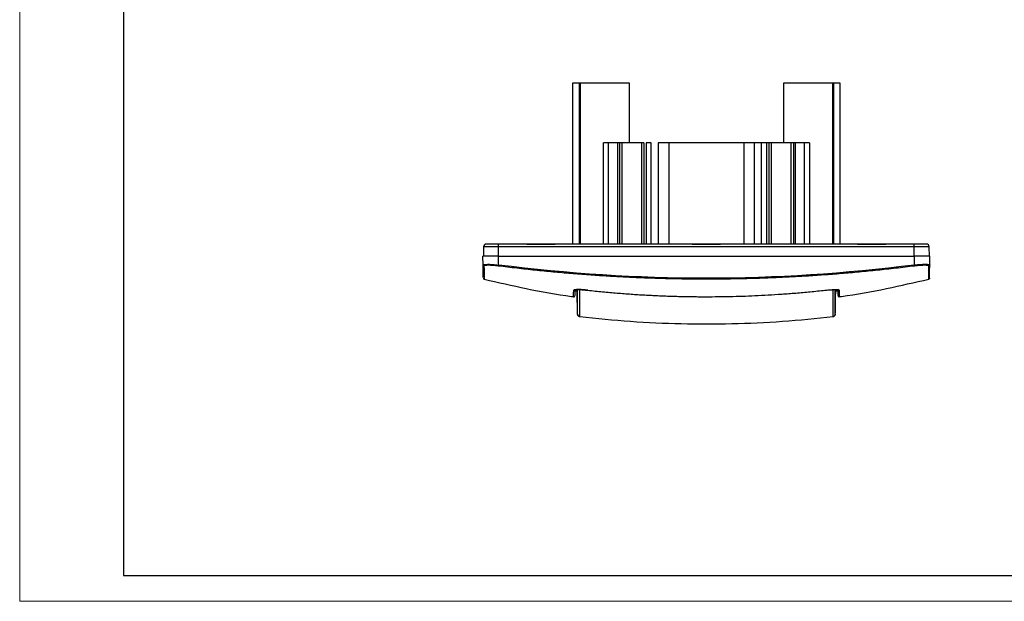
# Model space of a CAD drawing. Units: millimetres. Extents: x 0 to 420, y 0 to 297.
# Drawn here: x 0 to 189, y 0 to 112 of the extents above; entities that cross this region are included whole.
import ezdxf

# ---------------------------------------------------------------- set-up
doc = ezdxf.new("R2010")
doc.units = ezdxf.units.MM

msp = doc.modelspace()

# ---------------------------------------------------------------- linework, layer by layer
at = {"color": 7, "linetype": 'Continuous', "lineweight": 18}
for q in [(0, 297), (420, 0)]:
    msp.add_line((0, 0), q, dxfattribs=at)
at = {"color": 7, "linetype": 'Continuous', "lineweight": 25}
for p, q in [((20, 292), (20, 5)), ((20, 5), (415, 5))]:
    msp.add_line(p, q, dxfattribs=at)
at = {"color": 7, "linetype": 'Continuous'}
for p, q in [((106.38, 99.77), (106.38, 68.77)), ((107.7, 68.77), (107.7, 99.77)), ((107.89, 68.77), (107.89, 99.77)), ((117.32, 99.77), (107.89, 99.77)), ((117.32, 88.27), (117.32, 99.77)), ((146.94, 99.77), (146.94, 88.27)), ((156.38, 99.77), (146.94, 99.77)), ((156.38, 99.77), (156.38, 68.77)), ((156.57, 99.77), (156.57, 68.77)), ((157.88, 68.77), (157.88, 99.77)), ((112.32, 68.77), (112.32, 88.27)), ((113.32, 68.77), (113.32, 88.27)), ((115.08, 88.27), (113.32, 88.27)), ((115.08, 68.77), (115.08, 88.27)), ((115.41, 88.27), (115.08, 88.27)), ((115.41, 88.27), (115.41, 68.77)), ((115.87, 88.27), (115.87, 68.77)), ((119.64, 88.27), (115.87, 88.27)), ((119.64, 88.27), (119.64, 68.77)), ((120.11, 88.27), (120.11, 68.77)), ((120.53, 88.27), (120.53, 68.77)), ((121.53, 88.27), (120.53, 88.27)), ((121.53, 68.77), (121.53, 88.27)), ((122.88, 88.27), (122.88, 68.77)), ((139.38, 88.27), (124.88, 88.27)), ((124.88, 88.27), (124.88, 68.77)), ((139.38, 68.77), (139.38, 88.27)), ((141.38, 68.77), (141.38, 88.27)), ((142.73, 88.27), (141.38, 88.27)), ((142.73, 68.77), (142.73, 88.27)), ((143.73, 88.27), (142.73, 88.27)), ((143.73, 68.77), (143.73, 88.27)), ((144.16, 88.27), (143.73, 88.27)), ((144.16, 88.27), (144.16, 68.77)), ((144.62, 88.27), (144.62, 68.77)), ((148.39, 88.27), (144.62, 88.27)), ((148.39, 88.27), (148.39, 68.77)), ((148.86, 88.27), (148.86, 68.77)), ((149.18, 88.27), (148.86, 88.27)), ((149.18, 88.27), (149.18, 68.77)), ((150.94, 88.27), (149.18, 88.27)), ((150.94, 88.27), (150.94, 68.77)), ((151.94, 88.27), (151.94, 68.77)), ((89.26, 68.28), (89.23, 66.47)), ((89.54, 68.77), (89.54, 68.72)), ((97.58, 68.77), (92.13, 68.77)), ((92.13, 66.47), (92.13, 68.28)), ((172.13, 68.28), (92.13, 68.28)), ((97.58, 68.77), (97.58, 68.72)), ((103.05, 68.77), (97.58, 68.77)), ((103.05, 68.72), (97.58, 68.72)), ((129.4, 68.77), (103.05, 68.77)), ((103.05, 68.72), (103.05, 68.77)), ((129.4, 68.72), (129.4, 68.77)), ((134.87, 68.77), (129.4, 68.77)), ((134.87, 68.72), (129.4, 68.72)), ((161.21, 68.77), (134.87, 68.77)), ((134.87, 68.72), (134.87, 68.77)), ((161.21, 68.72), (161.21, 68.77)), ((166.68, 68.77), (161.21, 68.77)), ((166.68, 68.72), (161.21, 68.72)), ((172.13, 68.77), (166.68, 68.77)), ((166.68, 68.77), (166.68, 68.72)), ((172.13, 66.47), (172.13, 68.28)), ((174.73, 68.72), (174.73, 68.77)), ((175.03, 66.47), (175, 68.28)), ((89.16, 64.75), (89.13, 66.47)), ((92.13, 64.75), (92.13, 66.47)), ((92.13, 66.47), (172.13, 66.47)), ((172.13, 66.47), (172.13, 64.75)), ((175.1, 64.75), (175.13, 66.47)), ((89.16, 64.75), (89.22, 64.78)), ((107.28, 58.47), (107.25, 59.77)), ((107.32, 59.77), (107.32, 60.01)), ((156.94, 59.77), (156.95, 60.02)), ((156.99, 58.47), (157.01, 59.77)), ((107.33, 55.31), (107.36, 55.3)), ((156.91, 55.3), (156.93, 55.31)), ((107.78, 54.85), (107.78, 54.86)), ((156.49, 54.85), (156.49, 54.85))]:
    msp.add_line(p, q, dxfattribs=at)
for points in [[(107.7, 99.77), (106.83, 99.77), (106.38, 99.77), (106.38, 99.77)], [(107.89, 99.77), (107.82, 99.77), (107.76, 99.77), (107.7, 99.77)], [(156.57, 99.77), (156.51, 99.77), (156.44, 99.77), (156.38, 99.77)], [(157.88, 99.77), (157.88, 99.77), (157.44, 99.77), (156.57, 99.77)], [(175.06, 62.21), (175.06, 62.21), (175.07, 63.06), (175.1, 64.75)], [(106.82, 59.77), (106.96, 59.77), (107.12, 59.77), (107.32, 59.77)], [(156.94, 59.77), (157.14, 59.77), (157.31, 59.77), (157.45, 59.77)], [(107.33, 55.31), (107.31, 56.35), (107.3, 57.4), (107.28, 58.47)]]:
    msp.add_open_spline(points, degree=3, dxfattribs=at)
for points, knots in [([(113.32, 88.27), (113.2, 88.27), (113.08, 88.27), (112.83, 88.27), (112.71, 88.27), (112.52, 88.27), (112.44, 88.27), (112.34, 88.27), (112.32, 88.27), (112.32, 88.27)], [0, 0, 0, 0, 0.25, 0.25, 0.5, 0.5, 0.75, 0.75, 1, 1, 1, 1]), ([(115.87, 88.27), (115.81, 88.27), (115.75, 88.27), (115.64, 88.27), (115.59, 88.27), (115.5, 88.27), (115.46, 88.27), (115.42, 88.27), (115.41, 88.27), (115.41, 88.27)], [0, 0, 0, 0, 0.25, 0.25, 0.5, 0.5, 0.75, 0.75, 1, 1, 1, 1]), ([(120.11, 88.27), (120.11, 88.27), (120.1, 88.27), (120.05, 88.27), (120.02, 88.27), (119.93, 88.27), (119.88, 88.27), (119.76, 88.27), (119.7, 88.27), (119.64, 88.27)], [0, 0, 0, 0, 0.25, 0.25, 0.5, 0.5, 0.75, 0.75, 1, 1, 1, 1]), ([(124.88, 88.27), (124.62, 88.27), (124.36, 88.27), (123.88, 88.27), (123.65, 88.27), (123.28, 88.27), (123.14, 88.27), (122.93, 88.27), (122.88, 88.27), (122.88, 88.27)], [0, 0, 0, 0, 0.25, 0.25, 0.5, 0.5, 0.75, 0.75, 1, 1, 1, 1]), ([(141.38, 88.27), (141.38, 88.27), (141.33, 88.27), (141.13, 88.27), (140.98, 88.27), (140.61, 88.27), (140.39, 88.27), (139.91, 88.27), (139.64, 88.27), (139.38, 88.27)], [0, 0, 0, 0, 0.25, 0.25, 0.5, 0.5, 0.75, 0.75, 1, 1, 1, 1]), ([(144.62, 88.27), (144.56, 88.27), (144.5, 88.27), (144.39, 88.27), (144.34, 88.27), (144.25, 88.27), (144.21, 88.27), (144.17, 88.27), (144.16, 88.27), (144.16, 88.27)], [0, 0, 0, 0, 0.25, 0.25, 0.5, 0.5, 0.75, 0.75, 1, 1, 1, 1]), ([(148.86, 88.27), (148.86, 88.27), (148.85, 88.27), (148.8, 88.27), (148.77, 88.27), (148.68, 88.27), (148.63, 88.27), (148.51, 88.27), (148.45, 88.27), (148.39, 88.27)], [0, 0, 0, 0, 0.25, 0.25, 0.5, 0.5, 0.75, 0.75, 1, 1, 1, 1]), ([(151.94, 88.27), (151.94, 88.27), (151.92, 88.27), (151.82, 88.27), (151.75, 88.27), (151.55, 88.27), (151.44, 88.27), (151.19, 88.27), (151.06, 88.27), (150.94, 88.27)], [0, 0, 0, 0, 0.25, 0.25, 0.5, 0.5, 0.75, 0.75, 1, 1, 1, 1]), ([(89.76, 68.77), (89.63, 68.77), (89.51, 68.72), (89.32, 68.54), (89.27, 68.41), (89.26, 68.28)], [0, 0, 0, 0, 0.5, 0.5, 1, 1, 1, 1]), ([(92.13, 68.28), (91.76, 68.28), (91.38, 68.28), (90.69, 68.28), (90.37, 68.28), (89.84, 68.28), (89.63, 68.28), (89.34, 68.28), (89.26, 68.28), (89.26, 68.28)], [0, 0, 0, 0, 0.25, 0.25, 0.5, 0.5, 0.75, 0.75, 1, 1, 1, 1]), ([(92.13, 68.77), (91.82, 68.77), (91.51, 68.77), (90.94, 68.77), (90.68, 68.77), (90.24, 68.77), (90.06, 68.77), (89.83, 68.77), (89.76, 68.77), (89.76, 68.77)], [0, 0, 0, 0, 0.25, 0.25, 0.5, 0.5, 0.75, 0.75, 1, 1, 1, 1]), ([(92.13, 68.28), (92.13, 68.41), (92.13, 68.54), (92.13, 68.72), (92.13, 68.77), (92.13, 68.77)], [0, 0, 0, 0, 0.5, 0.5, 1, 1, 1, 1]), ([(174.5, 68.77), (174.5, 68.77), (174.44, 68.77), (174.2, 68.77), (174.03, 68.77), (173.59, 68.77), (173.33, 68.77), (172.75, 68.77), (172.44, 68.77), (172.13, 68.77)], [0, 0, 0, 0, 0.25, 0.25, 0.5, 0.5, 0.75, 0.75, 1, 1, 1, 1]), ([(172.13, 68.28), (172.13, 68.41), (172.13, 68.54), (172.13, 68.72), (172.13, 68.77), (172.13, 68.77)], [0, 0, 0, 0, 0.5, 0.5, 1, 1, 1, 1]), ([(175, 68.28), (175, 68.28), (174.93, 68.28), (174.64, 68.28), (174.43, 68.28), (173.9, 68.28), (173.58, 68.28), (172.88, 68.28), (172.51, 68.28), (172.13, 68.28)], [0, 0, 0, 0, 0.25, 0.25, 0.5, 0.5, 0.75, 0.75, 1, 1, 1, 1]), ([(175, 68.28), (175, 68.41), (174.94, 68.54), (174.76, 68.72), (174.63, 68.77), (174.5, 68.77)], [0, 0, 0, 0, 0.5, 0.5, 1, 1, 1, 1]), ([(92.13, 66.47), (91.74, 66.47), (91.35, 66.47), (90.62, 66.47), (90.29, 66.47), (89.73, 66.47), (89.51, 66.47), (89.21, 66.47), (89.13, 66.47), (89.13, 66.47)], [0, 0, 0, 0, 0.25, 0.25, 0.5, 0.5, 0.75, 0.75, 1, 1, 1, 1]), ([(175.13, 66.47), (175.13, 66.47), (175.05, 66.47), (174.75, 66.47), (174.53, 66.47), (173.98, 66.47), (173.64, 66.47), (172.92, 66.47), (172.53, 66.47), (172.13, 66.47)], [0, 0, 0, 0, 0.25, 0.25, 0.5, 0.5, 0.75, 0.75, 1, 1, 1, 1]), ([(89.33, 64.56), (89.29, 64.56), (89.24, 64.59), (89.18, 64.66), (89.16, 64.7), (89.16, 64.75)], [0, 0, 0, 0, 0.5, 0.5, 1, 1, 1, 1]), ([(89.21, 62.31), (89.2, 62.35), (89.2, 62.46), (89.19, 63.24), (89.17, 64.24), (89.16, 64.75)], [0, 0, 0, 0, 0.24587, 0.622095, 1, 1, 1, 1]), ([(89.22, 64.78), (89.25, 64.81), (89.33, 64.87), (89.98, 64.9), (90.96, 64.87), (91.74, 64.79), (92.13, 64.75)], [0, 0, 0, 0, 0.202371, 0.467361, 0.733152, 1, 1, 1, 1]), ([(92.11, 64.56), (92.06, 64.56), (91.97, 64.57), (91.79, 64.6), (91.48, 64.63), (91.04, 64.67), (90.55, 64.69), (90.13, 64.7), (89.78, 64.69), (89.57, 64.67), (89.45, 64.64), (89.38, 64.62), (89.34, 64.59), (89.34, 64.57), (89.33, 64.56)], [0, 0, 0, 0, 0.033418, 0.062927, 0.125777, 0.251163, 0.376248, 0.501218, 0.625811, 0.750511, 0.812976, 0.874969, 0.937106, 1, 1, 1, 1]), ([(89.33, 64.56), (89.33, 64.48), (89.34, 64.34), (89.34, 64.13), (89.34, 63.94), (89.34, 63.75), (89.34, 63.58), (89.34, 63.42), (89.35, 63.27), (89.35, 63.13), (89.35, 62.99), (89.35, 62.87), (89.35, 62.76), (89.35, 62.66), (89.35, 62.56), (89.35, 62.48), (89.36, 62.4), (89.36, 62.33), (89.36, 62.27), (89.36, 62.21), (89.36, 62.16), (89.36, 62.12), (89.36, 62.09), (89.36, 62.06), (89.36, 62.04), (89.36, 62.03), (89.36, 62.02), (89.36, 62.02), (89.36, 62.02), (89.36, 62.02)], [0, 0, 0, 0, 0.044247, 0.088019, 0.131317, 0.174143, 0.2165, 0.258389, 0.299812, 0.34077, 0.381265, 0.421298, 0.460871, 0.499984, 0.53864, 0.57684, 0.614584, 0.651874, 0.688711, 0.725096, 0.761029, 0.796512, 0.831545, 0.86613, 0.900266, 0.933955, 0.967197, 0.999993, 1, 1, 1, 1]), ([(92.13, 64.75), (92.13, 64.7), (92.12, 64.66), (92.11, 64.59), (92.11, 64.56), (92.11, 64.56)], [0, 0, 0, 0, 0.5, 0.5, 1, 1, 1, 1]), ([(172.16, 64.56), (171.56, 64.48), (170.37, 64.33), (168.58, 64.12), (166.81, 63.92), (165.04, 63.73), (163.29, 63.56), (161.55, 63.39), (159.82, 63.23), (158.1, 63.09), (156.39, 62.95), (154.7, 62.83), (153.01, 62.71), (151.34, 62.6), (149.68, 62.51), (148.03, 62.42), (146.39, 62.34), (144.76, 62.27), (143.14, 62.21), (141.54, 62.16), (139.94, 62.11), (138.36, 62.08), (136.78, 62.05), (135.22, 62.03), (133.67, 62.02), (131.6, 62.02), (129, 62.03), (125.84, 62.08), (122.64, 62.16), (119.4, 62.27), (116.12, 62.42), (112.81, 62.61), (109.45, 62.83), (106.06, 63.09), (102.62, 63.39), (99.15, 63.74), (95.64, 64.12), (93.29, 64.41), (92.11, 64.56)], [0, 0, 0, 0, 0.0225581, 0.0449603, 0.0672073, 0.0893002, 0.1112399, 0.1330273, 0.1546632, 0.1761485, 0.1974839, 0.2186704, 0.2397086, 0.2605993, 0.2813431, 0.3019409, 0.3223933, 0.342701, 0.3628645, 0.3828844, 0.4027615, 0.4224961, 0.4420889, 0.4615405, 0.4808512, 0.5000216, 0.5389081, 0.5782836, 0.6181522, 0.6585185, 0.6993871, 0.7407633, 0.7826522, 0.8250597, 0.8679917, 0.9114546, 0.955455, 1, 1, 1, 1]), ([(172.13, 64.75), (158.84, 63.06), (145.48, 62.21), (118.78, 62.21), (105.43, 63.06), (92.13, 64.75)], [0, 0, 0, 0, 0.5, 0.5, 1, 1, 1, 1]), ([(172.13, 64.75), (172.19, 64.76), (172.31, 64.77), (172.48, 64.79), (172.65, 64.81), (172.81, 64.82), (172.98, 64.83), (173.14, 64.85), (173.29, 64.86), (173.45, 64.87), (173.59, 64.87), (173.73, 64.88), (173.87, 64.89), (174, 64.89), (174.12, 64.89), (174.34, 64.89), (174.62, 64.89), (174.85, 64.86), (174.98, 64.84), (175.05, 64.81), (175.09, 64.78), (175.1, 64.76), (175.1, 64.75)], [0, 0, 0, 0, 0.037211, 0.074201, 0.110971, 0.147522, 0.183858, 0.21998, 0.25589, 0.291591, 0.327084, 0.362372, 0.397458, 0.432343, 0.46703, 0.501521, 0.625614, 0.750655, 0.809804, 0.871072, 0.934468, 1, 1, 1, 1]), ([(172.16, 64.56), (172.16, 64.56), (172.15, 64.59), (172.14, 64.66), (172.14, 64.7), (172.13, 64.75)], [0, 0, 0, 0, 0.5, 0.5, 1, 1, 1, 1]), ([(174.93, 64.56), (174.93, 64.56), (174.93, 64.57), (174.92, 64.6), (174.87, 64.63), (174.74, 64.67), (174.48, 64.69), (174.14, 64.7), (173.71, 64.69), (173.31, 64.67), (172.97, 64.64), (172.7, 64.62), (172.43, 64.59), (172.25, 64.57), (172.16, 64.56)], [0, 0, 0, 0, 0.033106, 0.062417, 0.124778, 0.249326, 0.374038, 0.498616, 0.623598, 0.748671, 0.811672, 0.87414, 0.936706, 1, 1, 1, 1]), ([(174.91, 62.02), (174.91, 62.08), (174.91, 62.19), (174.92, 63.04), (174.93, 64.05), (174.93, 64.56)], [0, 0, 0, 0, 0.332946, 0.666204, 1, 1, 1, 1]), ([(175.1, 64.75), (175.1, 64.7), (175.08, 64.66), (175.02, 64.59), (174.98, 64.56), (174.93, 64.56)], [0, 0, 0, 0, 0.5, 0.5, 1, 1, 1, 1]), ([(89.21, 62.21), (89.21, 62.19), (89.21, 62.14), (89.25, 62.09), (89.3, 62.04), (89.34, 62.03), (89.36, 62.02)], [0, 0, 0, 0, 0.249971, 0.499964, 0.749975, 1, 1, 1, 1]), ([(89.36, 62.03), (92.06, 61.41), (97.62, 60.13), (103.38, 59.05), (106.43, 58.68), (106.57, 58.66)], [0, 0, 0, 0, 0.47433, 0.975564, 1, 1, 1, 1]), ([(157.7, 58.66), (157.84, 58.68), (160.89, 59.05), (166.64, 60.13), (172.2, 61.41), (174.9, 62.03)], [0, 0, 0, 0, 0.024436, 0.52567, 1, 1, 1, 1]), ([(174.91, 62.02), (174.93, 62.03), (174.97, 62.04), (175, 62.07), (175.01, 62.09)], [0, 0, 0, 0, 0.499973, 1, 1, 1, 1]), ([(175.06, 62.21), (175.06, 62.19), (175.05, 62.14), (175.03, 62.11), (175.01, 62.09)], [0, 0, 0, 0, 0.500045, 1, 1, 1, 1]), ([(106.57, 58.65), (106.59, 58.65), (106.62, 58.64), (106.66, 58.65), (106.7, 58.67), (106.73, 58.69), (106.76, 58.72), (106.79, 58.76), (106.8, 58.8), (106.8, 58.83), (106.8, 58.84)], [0, 0, 0, 0, 0.12455, 0.250165, 0.375664, 0.499896, 0.624876, 0.750625, 0.876009, 1, 1, 1, 1]), ([(106.58, 58.7), (106.58, 58.69), (106.57, 58.66), (106.58, 59.03), (106.59, 59.61), (106.6, 59.9)], [0, 0, 0, 0, 0.199829, 0.599629, 1, 1, 1, 1]), ([(107.12, 60.01), (107, 60), (106.67, 59.99), (106.63, 59.94), (106.6, 59.9)], [0, 0, 0, 0, 0.35105, 1, 1, 1, 1]), ([(106.6, 59.9), (106.61, 59.9), (106.64, 59.9), (106.68, 59.91), (106.72, 59.92), (106.75, 59.94), (106.77, 59.95), (106.77, 59.96), (106.78, 59.97)], [0, 0, 0, 0, 0.20396, 0.409115, 0.614465, 0.818954, 0.819003, 1, 1, 1, 1]), ([(106.78, 59.98), (106.78, 59.97), (106.77, 59.97), (106.85, 59.99), (107.02, 60), (107.12, 60.01)], [0, 0, 0, 0, 0.105575, 0.438315, 1, 1, 1, 1]), ([(106.83, 60.09), (106.82, 59.8), (106.81, 59.22), (106.8, 58.85), (106.8, 58.88), (106.8, 58.89)], [0, 0, 0, 0, 0.400813, 0.800474, 1, 1, 1, 1]), ([(109.3, 59.9), (108.95, 59.93), (108.25, 60), (107.47, 60.03), (107.2, 60.01), (107.12, 60.01)], [0, 0, 0, 0, 0.407793, 0.813981, 1, 1, 1, 1]), ([(107.12, 60.01), (107.13, 60.01), (107.28, 60.02), (107.76, 60.02), (108.51, 59.98), (109.04, 59.92), (109.33, 59.89)], [0, 0, 0, 0, 0.021459, 0.395367, 0.668881, 1, 1, 1, 1]), ([(107.33, 55.31), (107.34, 55.34), (107.35, 55.41), (107.36, 56.12), (107.36, 57.32), (107.35, 58.62), (107.35, 59.68), (107.34, 60.01)], [0, 0, 0, 0, 0.224195, 0.449108, 0.674982, 0.899884, 1, 1, 1, 1]), ([(107.78, 54.86), (107.78, 54.89), (107.79, 54.96), (107.8, 55.64), (107.8, 56.83), (107.79, 58.26), (107.78, 59.51), (107.78, 60.01)], [0, 0, 0, 0, 0.181052, 0.404223, 0.627039, 0.850187, 1, 1, 1, 1]), ([(109.3, 59.9), (109.78, 59.85), (110.74, 59.74), (112.16, 59.6), (113.55, 59.47), (114.93, 59.36), (116.29, 59.25), (117.63, 59.15), (118.95, 59.06), (120.25, 58.98), (121.53, 58.92), (122.79, 58.86), (124.02, 58.8), (125.24, 58.76), (126.44, 58.72), (127.62, 58.69), (128.78, 58.67), (129.91, 58.66), (131.03, 58.65), (132.51, 58.65), (134.37, 58.66), (136.67, 58.69), (139.04, 58.76), (141.5, 58.85), (144.04, 58.98), (146.66, 59.15), (149.35, 59.35), (152.13, 59.6), (154.01, 59.8), (154.96, 59.9)], [0, 0, 0, 0, 0.031647, 0.062828, 0.093547, 0.123805, 0.153604, 0.182947, 0.211835, 0.24027, 0.268254, 0.295788, 0.322873, 0.349511, 0.375702, 0.401449, 0.426752, 0.451611, 0.476029, 0.500005, 0.548399, 0.598562, 0.6505, 0.704223, 0.759739, 0.817061, 0.876201, 0.937175, 1, 1, 1, 1]), ([(154.94, 59.89), (155.2, 59.92), (155.68, 59.97), (156.19, 60), (156.38, 60.01), (156.41, 60.01)], [0, 0, 0, 0, 0.516359, 0.927314, 1, 1, 1, 1]), ([(154.96, 59.9), (155.33, 59.94), (155.86, 59.99), (156.28, 60), (156.41, 60)], [0, 0, 0, 0, 0.682002, 1, 1, 1, 1]), ([(156.41, 60.01), (156.62, 60.01), (157.05, 60.02), (157.36, 60), (157.5, 59.97), (157.49, 59.97), (157.49, 59.97)], [0, 0, 0, 0, 0.373563, 0.778021, 0.96179, 1, 1, 1, 1]), ([(156.41, 60), (156.57, 60.01), (157.04, 60.03), (157.54, 60), (157.62, 59.93), (157.67, 59.9)], [0, 0, 0, 0, 0.210718, 0.605535, 1, 1, 1, 1]), ([(156.49, 60.01), (156.48, 59.51), (156.47, 58.26), (156.46, 56.83), (156.46, 55.64), (156.47, 54.94), (156.48, 54.88), (156.49, 54.85)], [0, 0, 0, 0, 0.146867, 0.36579, 0.584407, 0.80342, 1, 1, 1, 1]), ([(156.93, 55.31), (156.93, 55.34), (156.91, 55.41), (156.91, 56.12), (156.91, 57.32), (156.91, 58.62), (156.92, 59.68), (156.92, 60.02)], [0, 0, 0, 0, 0.224124, 0.448971, 0.674756, 0.899549, 1, 1, 1, 1]), ([(157.44, 60.09), (157.44, 60.04), (157.47, 59.98), (157.55, 59.91), (157.61, 59.89), (157.67, 59.9)], [0, 0, 0, 0, 0.5, 0.5, 1, 1, 1, 1]), ([(157.46, 58.89), (157.46, 58.88), (157.46, 58.85), (157.46, 59.22), (157.45, 59.8), (157.44, 60.09)], [0, 0, 0, 0, 0.1996872, 0.5992683, 1, 1, 1, 1]), ([(157.46, 58.84), (157.46, 58.83), (157.47, 58.8), (157.48, 58.76), (157.5, 58.72), (157.53, 58.69), (157.57, 58.67), (157.61, 58.65), (157.65, 58.64), (157.68, 58.65), (157.69, 58.65)], [0, 0, 0, 0, 0.123744, 0.249409, 0.375419, 0.5001, 0.624071, 0.749844, 0.875727, 1, 1, 1, 1]), ([(157.67, 59.9), (157.67, 59.61), (157.68, 59.03), (157.69, 58.66), (157.69, 58.69), (157.69, 58.7)], [0, 0, 0, 0, 0.400392, 0.800211, 1, 1, 1, 1]), ([(156.93, 55.31), (156.94, 55.46), (156.94, 55.76), (156.95, 56.2), (156.96, 56.65), (156.96, 57.1), (156.97, 57.56), (156.98, 58.01), (156.99, 58.32), (156.99, 58.47)], [0, 0, 0, 0, 0.143003, 0.28586, 0.42863, 0.57137, 0.714139, 0.856996, 1, 1, 1, 1]), ([(107.58, 54.89), (107.54, 54.92), (107.45, 54.98), (107.36, 55.13), (107.34, 55.25), (107.33, 55.31)], [0, 0, 0, 0, 0.299463, 0.649704, 1, 1, 1, 1]), ([(107.34, 55.3), (107.35, 55.26), (107.36, 55.19), (107.4, 55.08), (107.45, 55), (107.49, 54.96), (107.5, 54.96)], [0, 0, 0, 0, 0.3378522, 0.5353436, 0.9199116, 1, 1, 1, 1]), ([(107.37, 55.13), (107.42, 55.05), (107.51, 54.89), (107.69, 54.85), (107.78, 54.82)], [0, 0, 0, 0, 0.4999066, 1, 1, 1, 1]), ([(156.49, 54.82), (156.58, 54.85), (156.73, 54.88), (156.81, 55.01), (156.84, 55.06)], [0, 0, 0, 0, 0.636759, 1, 1, 1, 1]), ([(156.68, 54.89), (156.69, 54.89), (156.7, 54.9), (156.73, 54.93), (156.74, 54.94), (156.76, 54.95), (156.81, 55), (156.86, 55.08), (156.91, 55.19), (156.92, 55.26), (156.92, 55.3)], [0, 0, 0, 0, 0.28872, 0.330781, 0.348494, 0.364723, 0.440466, 0.674354, 0.794503, 1, 1, 1, 1]), ([(156.93, 55.31), (156.93, 55.25), (156.91, 55.14), (156.84, 55.01), (156.78, 54.97), (156.76, 54.96)], [0, 0, 0, 0, 0.43828, 0.876506, 1, 1, 1, 1]), ([(107.77, 54.82), (111.01, 54.49), (117.49, 53.83), (127.25, 53.4), (137.02, 53.4), (146.78, 53.83), (153.26, 54.49), (156.5, 54.82)], [0, 0, 0, 0, 0.200246, 0.400124, 0.599877, 0.799758, 1, 1, 1, 1])]:
    msp.add_open_spline(points, degree=3, knots=knots, dxfattribs=at)

doc.saveas('drawing.dxf')
